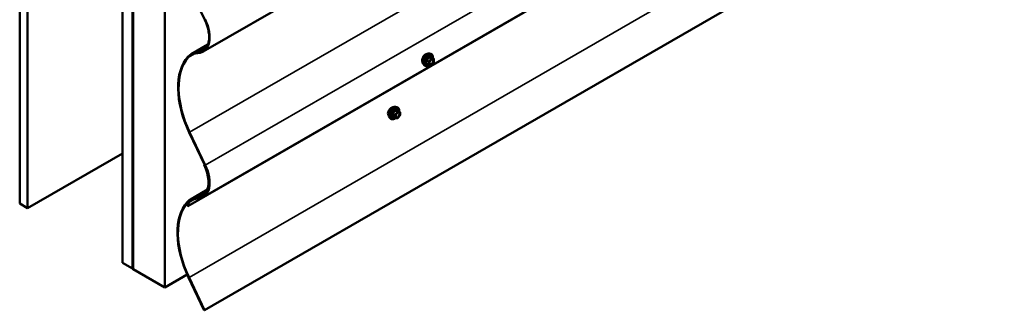
# Model space of a CAD drawing. Units: inches. Extents: x 0.6 to 33.4, y 0.6 to 21.5.
# Drawn here: x 23.5 to 27.9, y 13.4 to 14.7 of the extents above; entities that cross this region are included whole.
import ezdxf

# ---------------------------------------------------------------- set-up
doc = ezdxf.new("R2010")
doc.units = ezdxf.units.IN
doc.header["$LTSCALE"] = 2
doc.header["$MEASUREMENT"] = 0
doc.layers.add('Visible (ANSI)', color=7, linetype='Continuous', lineweight=50)
doc.layers.add('Visible Narrow (ANSI)', color=7, linetype='Continuous', lineweight=35)

msp = doc.modelspace()

# ---------------------------------------------------------------- linework, layer by layer
at = {"layer": 'Visible (ANSI)'}
for p, q in [((23.453715, 13.868976), (23.453715, 18.767955)), ((23.489071, 13.848563), (23.489071, 18.747543)), ((23.914749, 13.602798), (23.914749, 18.501777)), ((23.958943, 13.577282), (23.958943, 18.476262)), ((23.95965, 18.475854), (23.95965, 13.576874)), ((23.962479, 13.575241), (23.962479, 18.474221)), ((23.963186, 13.574833), (23.963186, 18.473812)), ((24.104607, 13.493183), (24.104607, 18.392163)), ((27.869747, 16.625641), (24.276858, 14.551286)), ((27.848525, 15.959114), (24.20834, 13.857452)), ((27.869747, 15.972444), (24.276858, 13.898089)), ((24.283066, 13.39015), (27.869747, 15.460921)), ((24.284087, 14.694383), (24.214156, 14.841993)), ((24.22241, 14.539487), (24.298219, 14.583256)), ((25.291633, 14.542391), (25.297537, 14.541187)), ((25.26412, 14.494736), (25.268114, 14.490225)), ((25.28919, 14.49218), (25.279376, 14.497846)), ((25.299688, 14.491075), (25.28993, 14.491946)), ((25.310506, 14.519576), (25.300693, 14.525242)), ((25.311009, 14.503879), (25.301251, 14.49174)), ((25.311406, 14.518018), (25.311406, 14.505007)), ((25.139694, 14.303274), (25.145597, 14.302071)), ((25.158566, 14.28046), (25.148753, 14.286125)), ((25.159069, 14.264762), (25.149311, 14.252623)), ((25.159466, 14.278901), (25.159466, 14.26589)), ((25.11218, 14.255619), (25.116174, 14.251108)), ((25.13725, 14.253064), (25.127437, 14.258729)), ((25.147748, 14.251958), (25.13799, 14.25283)), ((24.284087, 14.041186), (24.214156, 14.188796)), ((24.215964, 14.189324), (24.285895, 14.041714)), ((23.489071, 13.848563), (23.914749, 14.094329)), ((24.282872, 14.043751), (24.281259, 14.042819)), ((24.281259, 14.042819), (24.283066, 14.043347)), ((24.219581, 13.887923), (24.295391, 13.931692)), ((24.276912, 13.906884), (24.276912, 13.916089)), ((24.278538, 13.919683), (24.294266, 13.928764)), ((24.279175, 13.914783), (24.279175, 13.905577)), ((24.280384, 13.920028), (24.288178, 13.919164)), ((24.289025, 13.916252), (24.281231, 13.917116)), ((24.292039, 13.917272), (24.290871, 13.916597)), ((23.453715, 13.868976), (23.489071, 13.848563)), ((24.20834, 13.857452), (24.206077, 13.858758)), ((23.914749, 13.602798), (23.958943, 13.577282)), ((23.958943, 13.577282), (23.95965, 13.577691)), ((23.962479, 13.575241), (23.95965, 13.576874)), ((23.962479, 13.575241), (23.963186, 13.575649)), ((23.963186, 13.574833), (24.104607, 13.493183)), ((24.104607, 13.493183), (24.204964, 13.551124)), ((24.280234, 13.391785), (24.211328, 13.537232)), ((24.213135, 13.53776), (24.283066, 13.39015)), ((24.283066, 13.39015), (24.280234, 13.391785))]:
    msp.add_line(p, q, dxfattribs=at)
for centre, start, end in [((25.29009, 14.493739), 240, 264.896091), ((25.299848, 14.492868), 264.896091, 321.206023), ((25.309606, 14.518018), 0, 60), ((25.309606, 14.505007), 321.206023, 0), ((25.157666, 14.278901), 0, 60), ((25.157666, 14.26589), 321.206023, 0), ((25.13815, 14.254622), 240, 264.896091), ((25.147908, 14.253751), 264.896091, 321.206023)]:
    msp.add_arc(centre, 0.0018, start, end, dxfattribs=at)
for centre, major_axis, start_param, end_param in [((24.207208, 14.671923), (0.06805, -0.117866), 5.98492036, 7.71400623), ((24.207208, 14.671923), (0.06965, -0.120637), 5.98492036, 7.71400623), ((24.31071, 14.386547), (-0.0883, 0.15294), 5.98492036, 6.46750265), ((24.31071, 14.386547), (-0.0867, 0.150169), 5.98492036, 6.46750265), ((24.412764, 14.246819), (-0.1758, 0.304495), 0.18431734, 1.43082092), ((24.412764, 14.246819), (-0.1742, 0.301723), 0.18431734, 1.43082092), ((24.20438, 14.020359), (0.06965, -0.120637), 0.30821204, 1.43082092), ((24.207208, 14.018726), (0.06805, -0.117866), 5.98492036, 7.71400623), ((24.207208, 14.018726), (0.06965, -0.120637), 5.98492036, 7.71400623), ((24.20438, 14.020359), (0.06805, -0.117866), 0.30821204, 1.43082092), ((24.282463, 13.912885), (-0.003925, 0.006798), 5.88175958, 7.06858347), ((24.282463, 13.912885), (-0.002325, 0.004027), 5.88175958, 7.06858347), ((24.286946, 13.923396), (0.002325, -0.004027), 5.88175958, 6.59139735), ((24.286946, 13.923396), (0.003925, -0.006798), 5.88175958, 6.59139735), ((24.409936, 13.595254), (-0.1758, 0.304495), 0.18431734, 1.43082092), ((24.409936, 13.595254), (-0.1742, 0.301723), 0.18431734, 1.43082092), ((24.307881, 13.734983), (-0.0883, 0.15294), 5.98492036, 6.46750265), ((24.242564, 13.837693), (-0.0258, 0.044687), 0.09498853, 0.78539816), ((24.307881, 13.734983), (-0.0867, 0.150169), 5.98492036, 6.46750265), ((24.242564, 13.837693), (-0.0242, 0.041916), 0.09498853, 0.78539816), ((24.31071, 13.73335), (-0.0883, 0.15294), 5.98492036, 6.37817384), ((24.31071, 13.73335), (-0.0867, 0.150169), 5.98492036, 6.37817384), ((24.20438, 14.020359), (0.06805, -0.117866), 5.98492036, 6.33827378), ((24.20438, 14.020359), (0.06965, -0.120637), 5.98492036, 6.33827378), ((24.273624, 13.908782), (0.002325, -0.004027), 0.05508847, 0.78539816), ((24.273624, 13.908782), (0.003925, -0.006798), 0.05508847, 0.78539816)]:
    msp.add_ellipse(centre, major_axis=major_axis, ratio=0.57735027, start_param=start_param, end_param=end_param, dxfattribs=at)
for points, knots in [([(25.26412, 14.494736), (25.262906, 14.496108), (25.261992, 14.497796), (25.260715, 14.501777), (25.260413, 14.504117), (25.260495, 14.509172), (25.260903, 14.511899), (25.262379, 14.517407), (25.263445, 14.520187), (25.266117, 14.525533), (25.26772, 14.528097), (25.271314, 14.532772), (25.273304, 14.534882), (25.277502, 14.538441), (25.279709, 14.539886), (25.284147, 14.541926), (25.28638, 14.542525), (25.289594, 14.542669), (25.290634, 14.542594), (25.291633, 14.542391)], [4.11761182, 4.11761182, 4.11761182, 4.11761182, 4.40959729, 4.40959729, 4.73123101, 4.73123101, 5.06330946, 5.06330946, 5.39409778, 5.39409778, 5.72342824, 5.72342824, 6.05310901, 6.05310901, 6.38466779, 6.38466779, 6.71536342, 6.71536342, 6.87796246, 6.87796246, 6.87796246, 6.87796246]), ([(25.273119, 14.538661), (25.271229, 14.53757), (25.269276, 14.535935), (25.265792, 14.531901), (25.264259, 14.529503), (25.262509, 14.525982), (25.261986, 14.524783), (25.261523, 14.523553)], [0, 0, 0, 0, 0.203657993, 0.203657993, 0.407315986, 0.407315986, 0.503554199, 0.503554199, 0.503554199, 0.503554199]), ([(25.281064, 14.540484), (25.280412, 14.540576), (25.279735, 14.540605), (25.277083, 14.540443), (25.275009, 14.539752), (25.273119, 14.538661)], [-0.275596679, -0.275596679, -0.275596679, -0.275596679, -0.203657993, -0.203657993, 0, 0, 0, 0]), ([(25.297537, 14.541187), (25.299433, 14.540801), (25.301156, 14.539951), (25.303997, 14.537448), (25.30512, 14.535812), (25.306747, 14.531864), (25.30722, 14.529519), (25.307402, 14.525249), (25.307311, 14.523435), (25.307059, 14.521566)], [0.59477716, 0.59477716, 0.59477716, 0.59477716, 0.90110457, 0.90110457, 1.20383692, 1.20383692, 1.522654, 1.522654, 1.73780712, 1.73780712, 1.73780712, 1.73780712]), ([(25.261523, 14.523553), (25.261007, 14.522179), (25.260567, 14.520768), (25.25956, 14.516732), (25.259242, 14.514154), (25.259242, 14.509789), (25.25956, 14.507717), (25.260295, 14.5059), (25.260374, 14.50572), (25.260457, 14.505546)], [0.503554199, 0.503554199, 0.503554199, 0.503554199, 0.610970233, 0.610970233, 0.814624479, 0.814624479, 1.018278726, 1.018278726, 1.041417335, 1.041417335, 1.041417335, 1.041417335]), ([(25.290055, 14.491935), (25.288799, 14.490952), (25.287518, 14.490086), (25.283925, 14.488033), (25.281598, 14.487141), (25.277158, 14.486339), (25.275038, 14.486417), (25.271314, 14.487545), (25.269697, 14.488546), (25.268293, 14.490026), (25.268203, 14.490125), (25.268114, 14.490225)], [2.9655576, 2.9655576, 2.9655576, 2.9655576, 3.1469868, 3.1469868, 3.47262051, 3.47262051, 3.79290104, 3.79290104, 4.09640275, 4.09640275, 4.11761182, 4.11761182, 4.11761182, 4.11761182]), ([(25.292595, 14.49693), (25.292282, 14.497544), (25.292051, 14.498349), (25.291879, 14.50018), (25.291913, 14.501176), (25.292241, 14.50331), (25.292536, 14.504448), (25.293375, 14.506749), (25.293922, 14.507913), (25.295213, 14.51013), (25.295957, 14.511183), (25.297556, 14.513057), (25.298409, 14.51388), (25.300113, 14.51521), (25.300962, 14.515721), (25.302548, 14.51641), (25.303281, 14.51659), (25.303932, 14.516632), (25.303951, 14.516633), (25.303971, 14.516634)], [4.28544086, 4.28544086, 4.28544086, 4.28544086, 4.60982209, 4.60982209, 4.90468355, 4.90468355, 5.20219739, 5.20219739, 5.50393384, 5.50393384, 5.80720324, 5.80720324, 6.10879468, 6.10879468, 6.40601491, 6.40601491, 6.70111464, 6.70111464, 6.71013343, 6.71013343, 6.71013343, 6.71013343]), ([(25.300693, 14.525242), (25.3006, 14.525296), (25.300542, 14.525345), (25.300478, 14.525407), (25.300466, 14.525423), (25.300464, 14.525426), (25.300464, 14.525426), (25.300464, 14.525426)], [0.0246051392, 0.0246051392, 0.0246051392, 0.0246051392, 0.0359970171, 0.0359970171, 0.0459750746, 0.0459750746, 0.0468401554, 0.0468401554, 0.0468401554, 0.0468401554]), ([(25.108243, 14.285209), (25.107623, 14.283894), (25.107085, 14.282537), (25.105847, 14.278634), (25.105446, 14.276106), (25.105446, 14.273926)], [2.129732692, 2.129732692, 2.129732692, 2.129732692, 2.237082204, 2.237082204, 2.440453261, 2.440453261, 2.440453261, 2.440453261]), ([(25.105446, 14.273926), (25.105446, 14.271747), (25.105847, 14.269627), (25.107085, 14.267), (25.107623, 14.266199), (25.108243, 14.265532)], [2.440453261, 2.440453261, 2.440453261, 2.440453261, 2.643824318, 2.643824318, 2.75117383, 2.75117383, 2.75117383, 2.75117383]), ([(25.120932, 14.299687), (25.119045, 14.298597), (25.117008, 14.297013), (25.113219, 14.293155), (25.111469, 14.29088), (25.10942, 14.287528), (25.108799, 14.286386), (25.108243, 14.285209)], [1.626968841, 1.626968841, 1.626968841, 1.626968841, 1.830339994, 1.830339994, 2.033711147, 2.033711147, 2.129732692, 2.129732692, 2.129732692, 2.129732692]), ([(25.11218, 14.255619), (25.110966, 14.256991), (25.110052, 14.25868), (25.108775, 14.26266), (25.108473, 14.265), (25.108555, 14.270055), (25.108963, 14.272782), (25.110439, 14.27829), (25.111505, 14.281071), (25.114177, 14.286416), (25.11578, 14.28898), (25.119374, 14.293656), (25.121364, 14.295765), (25.125562, 14.299324), (25.127769, 14.300769), (25.132207, 14.30281), (25.134441, 14.303408), (25.137654, 14.303552), (25.138694, 14.303478), (25.139694, 14.303274)], [0.97601917, 0.97601917, 0.97601917, 0.97601917, 1.26800463, 1.26800463, 1.58963835, 1.58963835, 1.92171681, 1.92171681, 2.25250513, 2.25250513, 2.58183559, 2.58183559, 2.91151636, 2.91151636, 3.24307514, 3.24307514, 3.57377077, 3.57377077, 3.73636981, 3.73636981, 3.73636981, 3.73636981]), ([(25.129541, 14.301574), (25.128648, 14.301787), (25.127662, 14.301845), (25.124808, 14.301517), (25.122819, 14.300776), (25.120932, 14.299687)], [1.305862494, 1.305862494, 1.305862494, 1.305862494, 1.423597687, 1.423597687, 1.626968841, 1.626968841, 1.626968841, 1.626968841]), ([(25.140655, 14.257814), (25.140342, 14.258427), (25.140111, 14.259232), (25.139939, 14.261064), (25.139973, 14.262059), (25.140301, 14.264193), (25.140596, 14.265331), (25.141435, 14.267633), (25.141982, 14.268796), (25.143273, 14.271013), (25.144017, 14.272066), (25.145616, 14.273941), (25.14647, 14.274763), (25.148173, 14.276093), (25.149022, 14.276604), (25.150608, 14.277293), (25.151341, 14.277473), (25.151992, 14.277515), (25.152011, 14.277516), (25.152031, 14.277517)], [1.1438482, 1.1438482, 1.1438482, 1.1438482, 1.46822943, 1.46822943, 1.76309089, 1.76309089, 2.06060473, 2.06060473, 2.36234118, 2.36234118, 2.66561059, 2.66561059, 2.96720202, 2.96720202, 3.26442226, 3.26442226, 3.55952199, 3.55952199, 3.56854078, 3.56854078, 3.56854078, 3.56854078]), ([(25.145597, 14.302071), (25.147493, 14.301684), (25.149216, 14.300835), (25.152058, 14.298331), (25.15318, 14.296695), (25.154807, 14.292747), (25.15528, 14.290402), (25.155462, 14.286132), (25.155371, 14.284318), (25.155119, 14.28245)], [3.73636981, 3.73636981, 3.73636981, 3.73636981, 4.04269722, 4.04269722, 4.34542957, 4.34542957, 4.66424666, 4.66424666, 4.87939977, 4.87939977, 4.87939977, 4.87939977]), ([(25.148753, 14.286125), (25.14866, 14.286179), (25.148602, 14.286229), (25.148538, 14.28629), (25.148526, 14.286307), (25.148524, 14.286309), (25.148524, 14.286309), (25.148524, 14.286309)], [0.0246051392, 0.0246051392, 0.0246051392, 0.0246051392, 0.0359970171, 0.0359970171, 0.0459750746, 0.0459750746, 0.0468401554, 0.0468401554, 0.0468401554, 0.0468401554]), ([(25.138115, 14.252818), (25.136859, 14.251835), (25.135578, 14.250969), (25.131985, 14.248917), (25.129659, 14.248024), (25.125218, 14.247223), (25.123098, 14.2473), (25.119374, 14.248428), (25.117757, 14.249429), (25.116353, 14.25091), (25.116263, 14.251008), (25.116174, 14.251108)], [6.10715025, 6.10715025, 6.10715025, 6.10715025, 6.28857946, 6.28857946, 6.61421316, 6.61421316, 6.9344937, 6.9344937, 7.2379954, 7.2379954, 7.25920448, 7.25920448, 7.25920448, 7.25920448])]:
    msp.add_open_spline(points, degree=3, knots=knots, dxfattribs=at)
msp.add_open_spline([(25.108243, 14.265532), (25.108352, 14.265415), (25.108464, 14.265302), (25.108577, 14.265193)], degree=3, dxfattribs=at)
at = {"layer": 'Visible Narrow (ANSI)'}
for p, q in [((24.215964, 14.189324), (27.85615, 16.290986)), ((24.285895, 14.041714), (27.869747, 16.110852)), ((24.213135, 13.53776), (27.853321, 15.639422)), ((24.209588, 14.524998), (24.241368, 14.543347)), ((24.292251, 14.570807), (24.252256, 14.547716)), ((25.27918, 14.511579), (25.288817, 14.506015)), ((25.288817, 14.493004), (25.27918, 14.498568)), ((25.289453, 14.507655), (25.279816, 14.513219)), ((25.288817, 14.506015), (25.288817, 14.493004)), ((25.299211, 14.519794), (25.289453, 14.507655)), ((25.289574, 14.525358), (25.299211, 14.519794)), ((25.300484, 14.520529), (25.290847, 14.526093)), ((25.291363, 14.506015), (25.301121, 14.518154)), ((25.291363, 14.493004), (25.291363, 14.506015)), ((25.301121, 14.492133), (25.291363, 14.493004)), ((25.310242, 14.519658), (25.300484, 14.520529)), ((25.300605, 14.525222), (25.310242, 14.519658)), ((25.301121, 14.518154), (25.310879, 14.517283)), ((25.310879, 14.504272), (25.301121, 14.492133)), ((25.310879, 14.517283), (25.310879, 14.504272)), ((25.12724, 14.272462), (25.136877, 14.266898)), ((25.137513, 14.268539), (25.127876, 14.274102)), ((25.136877, 14.266898), (25.136877, 14.253888)), ((25.147271, 14.280678), (25.137513, 14.268539)), ((25.137635, 14.286242), (25.147271, 14.280678)), ((25.148544, 14.281413), (25.138907, 14.286977)), ((25.139423, 14.266898), (25.149181, 14.279038)), ((25.139423, 14.253888), (25.139423, 14.266898)), ((25.158302, 14.280541), (25.148544, 14.281413)), ((25.148665, 14.286105), (25.158302, 14.280541)), ((25.149181, 14.279038), (25.158939, 14.278166)), ((25.158939, 14.265155), (25.149181, 14.253016)), ((25.158939, 14.278166), (25.158939, 14.265155)), ((25.136877, 14.253888), (25.12724, 14.259451)), ((25.149181, 14.253016), (25.139423, 14.253888)), ((24.276912, 13.91202), (24.249428, 13.896152)), ((24.279175, 13.914783), (24.282896, 13.916932)), ((24.293869, 13.927814), (24.280384, 13.920028)), ((24.290026, 13.920232), (24.288178, 13.919164)), ((24.291877, 13.917605), (24.292455, 13.917939)), ((24.20676, 13.873434), (24.209833, 13.875208)), ((24.216178, 13.878094), (24.232624, 13.88759)), ((24.279175, 13.905577), (24.286179, 13.909621))]:
    msp.add_line(p, q, dxfattribs=at)
for centre, major_axis, ratio, start_param, end_param in [((25.280531, 14.517031), (-0.01401, -0.024267), 0.57735027, 3.33221366, 6.0925643), ((25.285664, 14.514067), (-0.014983, -0.025951), 0.57735027, 3.33221366, 6.0925643), ((25.286554, 14.513553), (-0.0145, -0.025115), 0.57735027, 2.20535746, 7.22312134), ((25.286554, 14.513553), (0.01216, 0.021062), 0.57735027, 5.49750622, 10.21045705), ((25.287381, 14.513076), (-0.010553, -0.018278), 0.57735027, 2.52275577, 6.90202219), ((25.277907, 14.510844), (-0.001743, -0.000449), 0.35464113, 3.8071343, 4.75375095), ((25.277907, 14.497833), (0.00169, -0.00062), 0.73545655, 1.01996003, 1.96657668), ((25.27918, 14.514125), (0.001052, -0.00146), 0.00909402, 4.42786452, 5.37448117), ((25.27918, 14.496023), (0.000403, 0.001754), 0.55414286, 0.11173936, 0.68993989), ((25.288938, 14.526264), (-0.001669, 0.000674), 0.38990943, 1.16660097, 2.11321762), ((25.29009, 14.50675), (-0.0009, -0.001559), 0.57735027, 4.45058959, 5.49778714), ((25.29009, 14.50675), (0.0018, 0), 0.57735027, 3.92699082, 5.49778714), ((25.29009, 14.493739), (-0.0009, -0.001559), 0.57735027, 5.49778714, 6.28318531), ((25.29009, 14.493739), (-0.0018, 0), 0.57735027, 0.78539816, 2.35619449), ((25.29009, 14.50675), (-0.001403, 0.001128), 0.21132487, 3.77350697, 5.34430329), ((25.29009, 14.493739), (-0.00016, -0.001793), 0.78867513, 0, 1.21991692), ((25.291484, 14.527733), (-0.000403, -0.001754), 0.55414286, 5.0798919, 6.02650854), ((25.299848, 14.518889), (0.0009, 0.001559), 0.57735027, 0.26179939, 1.30899694), ((25.299848, 14.518889), (0.001403, -0.001128), 0.21132487, 0.63191431, 2.20271064), ((25.301242, 14.526862), (-0.000421, 0.00175), 0.93495827, 1.55685424, 2.50347089), ((25.299848, 14.492868), (-0.00016, -0.001793), 0.78867513, 0, 1.21991692), ((25.299848, 14.518889), (0.00016, 0.001793), 0.78867513, 4.36150957, 5.9323059), ((25.299848, 14.492868), (0.001403, -0.001128), 0.21132487, 0, 0.63191431), ((25.308429, 14.509533), (0.0018, 0.000001), 0.57781879, 1.24554591, 2.35578825), ((25.309606, 14.518018), (0.0009, 0.001559), 0.57735027, 0, 0.26179939), ((25.309606, 14.518018), (0.00016, 0.001793), 0.78867513, 4.36150957, 5.9323059), ((25.309606, 14.518018), (0.0018, 0), 0.57735027, 5.49778714, 6.28318531), ((25.309606, 14.505007), (0.0018, 0), 0.57735027, 5.49778714, 6.28318531), ((25.309606, 14.505007), (0.001403, -0.001128), 0.21132487, 0, 0.63191431), ((25.128591, 14.277914), (-0.01401, -0.024267), 0.57735027, 3.33221366, 6.0925643), ((25.133724, 14.274951), (-0.014983, -0.025951), 0.57735027, 3.33221366, 6.0925643), ((25.134614, 14.274437), (-0.0145, -0.025115), 0.57735027, 2.20535746, 7.22312134), ((25.134614, 14.274437), (0.01216, 0.021062), 0.57735027, 5.49750622, 10.21045705), ((25.135441, 14.273959), (-0.010553, -0.018278), 0.57735027, 2.52275577, 6.90202219), ((25.125967, 14.271727), (-0.001743, -0.000449), 0.35464113, 3.8071343, 4.75375095), ((25.12724, 14.275008), (0.001052, -0.00146), 0.00909402, 4.42786452, 5.37448117), ((25.136998, 14.287147), (-0.001669, 0.000674), 0.38990943, 1.16660097, 2.11321762), ((25.13815, 14.267633), (-0.0009, -0.001559), 0.57735027, 4.45058959, 5.49778714), ((25.13815, 14.267633), (0.0018, 0), 0.57735027, 3.92699082, 5.49778714), ((25.13815, 14.267633), (-0.001403, 0.001128), 0.21132487, 3.77350697, 5.34430329), ((25.139544, 14.288617), (-0.000403, -0.001754), 0.55414286, 5.0798919, 6.02650854), ((25.147908, 14.279772), (0.0009, 0.001559), 0.57735027, 0.26179939, 1.30899694), ((25.147908, 14.279772), (0.001403, -0.001128), 0.21132487, 0.63191431, 2.20271064), ((25.149302, 14.287745), (-0.000421, 0.00175), 0.93495827, 1.55685424, 2.50347089), ((25.147908, 14.279772), (0.00016, 0.001793), 0.78867513, 4.36150957, 5.9323059), ((25.157666, 14.278901), (0.0009, 0.001559), 0.57735027, 0, 0.26179939), ((25.157666, 14.278901), (0.00016, 0.001793), 0.78867513, 4.36150957, 5.9323059), ((25.157666, 14.278901), (0.0018, 0), 0.57735027, 5.49778714, 6.28318531), ((25.157666, 14.26589), (0.0018, 0), 0.57735027, 5.49778714, 6.28318531), ((25.157666, 14.26589), (0.001403, -0.001128), 0.21132487, 0, 0.63191431), ((25.125967, 14.258717), (0.00169, -0.00062), 0.73545655, 1.01996003, 1.96657668), ((25.12724, 14.256906), (0.000403, 0.001754), 0.55414286, 0.11173936, 0.68993989), ((25.13815, 14.254622), (-0.0009, -0.001559), 0.57735027, 5.49778714, 6.28318531), ((25.13815, 14.254622), (-0.0018, 0), 0.57735027, 0.78539816, 2.35619449), ((25.13815, 14.254622), (-0.00016, -0.001793), 0.78867513, 0, 1.21991692), ((25.14159, 14.2618), (-0.0018, -0.000001), 0.57781879, 5.4973809, 5.75283859), ((25.147908, 14.253751), (-0.00016, -0.001793), 0.78867513, 0, 1.21991692), ((25.147908, 14.253751), (0.001403, -0.001128), 0.21132487, 0, 0.63191431)]:
    msp.add_ellipse(centre, major_axis=major_axis, ratio=ratio, start_param=start_param, end_param=end_param, dxfattribs=at)
for centre, major_axis in [((25.301121, 14.505143), (0.00688, 0.011917)), ((25.149181, 14.266027), (-0.00688, -0.011917))]:
    msp.add_ellipse(centre, major_axis=major_axis, ratio=0.57735027, dxfattribs=at)
for points, knots in [([(25.278872, 14.514525), (25.27864, 14.514368), (25.278428, 14.514182), (25.277977, 14.51366), (25.277775, 14.513294), (25.277582, 14.512609), (25.277552, 14.512304), (25.277589, 14.511811), (25.277624, 14.511623), (25.277676, 14.511443)], [-0.0972319665, -0.0972319665, -0.0972319665, -0.0972319665, -0.074882683, -0.074882683, -0.0416014905, -0.0416014905, -0.0160005733, -0.0160005733, 0, 0, 0, 0]), ([(25.277676, 14.499219), (25.277603, 14.499041), (25.277565, 14.498864), (25.277571, 14.498442), (25.277666, 14.498208), (25.277989, 14.497868), (25.278178, 14.497748), (25.278549, 14.497598), (25.278706, 14.497552), (25.278872, 14.497518)], [-0.0972319665, -0.0972319665, -0.0972319665, -0.0972319665, -0.074882683, -0.074882683, -0.0416014905, -0.0416014905, -0.0160005733, -0.0160005733, 0, 0, 0, 0]), ([(25.277676, 14.511443), (25.27787, 14.510772), (25.278045, 14.510108), (25.278566, 14.507829), (25.278781, 14.50625), (25.278781, 14.504779), (25.278781, 14.503308), (25.278566, 14.501939), (25.278045, 14.500182), (25.27787, 14.499693), (25.277676, 14.499219)], [-0.79343171, -0.79343171, -0.79343171, -0.79343171, -0.734079509, -0.734079509, -0.58703534, -0.58703534, -0.58703534, -0.439991171, -0.439991171, -0.380638971, -0.380638971, -0.380638971, -0.380638971]), ([(25.28804, 14.525931), (25.2878, 14.525284), (25.287536, 14.524643), (25.286524, 14.522449), (25.285627, 14.520952), (25.284524, 14.51958), (25.283421, 14.518208), (25.282112, 14.516962), (25.280091, 14.515381), (25.279488, 14.514945), (25.278872, 14.514525)], [-0.793890755, -0.793890755, -0.793890755, -0.793890755, -0.734527682, -0.734527682, -0.587483512, -0.587483512, -0.587483512, -0.440439343, -0.440439343, -0.38107627, -0.38107627, -0.38107627, -0.38107627]), ([(25.279377, 14.497846), (25.279294, 14.497894), (25.279225, 14.497945), (25.279068, 14.498107), (25.279027, 14.498224), (25.279067, 14.498417), (25.279112, 14.498495), (25.27918, 14.498568)], [0.0246051392, 0.0246051392, 0.0246051392, 0.0246051392, 0.0416014905, 0.0416014905, 0.074882683, 0.074882683, 0.0972319665, 0.0972319665, 0.0972319665, 0.0972319665]), ([(25.27918, 14.511579), (25.279131, 14.511688), (25.279094, 14.511799), (25.279035, 14.512086), (25.279035, 14.512258), (25.279125, 14.51263), (25.279243, 14.512818), (25.279526, 14.513069), (25.279663, 14.513153), (25.279816, 14.513219)], [0, 0, 0, 0, 0.0160005733, 0.0160005733, 0.0416014905, 0.0416014905, 0.074882683, 0.074882683, 0.0972319665, 0.0972319665, 0.0972319665, 0.0972319665]), ([(25.27918, 14.498568), (25.279362, 14.499065), (25.279526, 14.49958), (25.280012, 14.50144), (25.280211, 14.502903), (25.280211, 14.504478), (25.280211, 14.506054), (25.280012, 14.507747), (25.279526, 14.510168), (25.279362, 14.510871), (25.27918, 14.511579)], [0.380638971, 0.380638971, 0.380638971, 0.380638971, 0.439991171, 0.439991171, 0.58703534, 0.58703534, 0.58703534, 0.734079509, 0.734079509, 0.79343171, 0.79343171, 0.79343171, 0.79343171]), ([(25.279816, 14.513219), (25.280449, 14.513675), (25.281071, 14.51415), (25.283167, 14.51587), (25.284545, 14.517224), (25.285726, 14.518694), (25.286908, 14.520164), (25.28789, 14.521746), (25.289011, 14.524028), (25.289306, 14.524693), (25.289574, 14.525358)], [0.38107627, 0.38107627, 0.38107627, 0.38107627, 0.440439343, 0.440439343, 0.587483512, 0.587483512, 0.587483512, 0.734527682, 0.734527682, 0.793890755, 0.793890755, 0.793890755, 0.793890755]), ([(25.290432, 14.527311), (25.290204, 14.527371), (25.289975, 14.527395), (25.289418, 14.527353), (25.289098, 14.527235), (25.28861, 14.526872), (25.288427, 14.526666), (25.288184, 14.526271), (25.288105, 14.526105), (25.28804, 14.525931)], [-0.0972319665, -0.0972319665, -0.0972319665, -0.0972319665, -0.074882683, -0.074882683, -0.0416014905, -0.0416014905, -0.0160005733, -0.0160005733, 0, 0, 0, 0]), ([(25.289574, 14.525358), (25.289586, 14.525462), (25.289609, 14.52556), (25.289695, 14.525792), (25.289776, 14.525909), (25.290022, 14.526108), (25.290203, 14.526165), (25.290546, 14.526166), (25.290694, 14.52614), (25.290847, 14.526093)], [0, 0, 0, 0, 0.0160005733, 0.0160005733, 0.0416014905, 0.0416014905, 0.074882683, 0.074882683, 0.0972319665, 0.0972319665, 0.0972319665, 0.0972319665]), ([(25.2996, 14.526493), (25.299347, 14.52641), (25.299072, 14.52634), (25.298025, 14.526149), (25.297113, 14.526113), (25.296009, 14.526211), (25.294906, 14.52631), (25.293614, 14.526543), (25.291627, 14.527005), (25.291036, 14.527153), (25.290432, 14.527311)], [-0.793890755, -0.793890755, -0.793890755, -0.793890755, -0.734527682, -0.734527682, -0.587483512, -0.587483512, -0.587483512, -0.440439343, -0.440439343, -0.38107627, -0.38107627, -0.38107627, -0.38107627]), ([(25.290847, 14.526093), (25.29148, 14.525948), (25.292102, 14.525812), (25.294198, 14.525387), (25.295575, 14.525168), (25.296757, 14.525062), (25.297939, 14.524957), (25.298921, 14.524966), (25.300042, 14.525103), (25.300336, 14.525157), (25.300605, 14.525222)], [0.38107627, 0.38107627, 0.38107627, 0.38107627, 0.440439343, 0.440439343, 0.587483512, 0.587483512, 0.587483512, 0.734527682, 0.734527682, 0.793890755, 0.793890755, 0.793890755, 0.793890755]), ([(25.307156, 14.510268), (25.307157, 14.509057), (25.306929, 14.507701), (25.305971, 14.504691), (25.305127, 14.503001), (25.303119, 14.500163), (25.302002, 14.498988), (25.299736, 14.49728), (25.29861, 14.496723), (25.296574, 14.496258), (25.295662, 14.496306), (25.294202, 14.496894), (25.293626, 14.497373), (25.292815, 14.498594), (25.292548, 14.499283), (25.292304, 14.500571), (25.292257, 14.501104), (25.292257, 14.501659), (25.292257, 14.502519), (25.29237, 14.503447), (25.292631, 14.504571), (25.292675, 14.504745), (25.292722, 14.504919)], [-0.835643919, -0.835643919, -0.835643919, -0.835643919, -0.722878502, -0.722878502, -0.584353665, -0.584353665, -0.458066758, -0.458066758, -0.339670284, -0.339670284, -0.230604466, -0.230604466, -0.134623464, -0.134623464, -0.051778256, -0.051778256, 0, 0, 0, 0.080280285, 0.080280285, 0.094841227, 0.094841227, 0.094841227, 0.094841227]), ([(25.292595, 14.49693), (25.292688, 14.496747), (25.29279, 14.496572), (25.293402, 14.49565), (25.294067, 14.495098), (25.29575, 14.49442), (25.296802, 14.494365), (25.299149, 14.494901), (25.300448, 14.495544), (25.30306, 14.497513), (25.304349, 14.498868), (25.306664, 14.50214), (25.307637, 14.504088), (25.308742, 14.507559), (25.309004, 14.509123), (25.309003, 14.510519)], [0.113577769, 0.113577769, 0.113577769, 0.113577769, 0.134623464, 0.134623464, 0.230604466, 0.230604466, 0.339670284, 0.339670284, 0.458066758, 0.458066758, 0.584353665, 0.584353665, 0.722878502, 0.722878502, 0.835643919, 0.835643919, 0.835643919, 0.835643919]), ([(25.297116, 14.512529), (25.297175, 14.51259), (25.297236, 14.512649), (25.29861, 14.513985), (25.30006, 14.514907), (25.302676, 14.515703), (25.303844, 14.515654), (25.305648, 14.514756), (25.306319, 14.513967), (25.307005, 14.51216), (25.307155, 14.51125), (25.307156, 14.510268)], [0.323751446, 0.323751446, 0.323751446, 0.323751446, 0.330609693, 0.330609693, 0.479983257, 0.479983257, 0.61751594, 0.61751594, 0.744142609, 0.744142609, 0.835643919, 0.835643919, 0.835643919, 0.835643919]), ([(25.300662, 14.52526), (25.300635, 14.525345), (25.300606, 14.525427), (25.300453, 14.525827), (25.300311, 14.526088), (25.300046, 14.526394), (25.299928, 14.526474), (25.299739, 14.526518), (25.299668, 14.526515), (25.2996, 14.526493)], [-0.0830331853, -0.0830331853, -0.0830331853, -0.0830331853, -0.074882683, -0.074882683, -0.0416014905, -0.0416014905, -0.0160005733, -0.0160005733, 0, 0, 0, 0]), ([(25.300605, 14.525222), (25.300617, 14.525245), (25.300634, 14.525256), (25.300666, 14.525254), (25.300679, 14.52525), (25.300693, 14.525242)], [0, 0, 0, 0, 0.0160005733, 0.0160005733, 0.0246051392, 0.0246051392, 0.0246051392, 0.0246051392]), ([(25.309003, 14.510519), (25.309003, 14.511652), (25.308829, 14.5127), (25.308038, 14.514784), (25.307264, 14.515694), (25.305592, 14.516527), (25.304814, 14.516675), (25.303973, 14.516632)], [-0.835643919, -0.835643919, -0.835643919, -0.835643919, -0.744142609, -0.744142609, -0.61751594, -0.61751594, -0.531729116, -0.531729116, -0.531729116, -0.531729116]), ([(25.126932, 14.275409), (25.1267, 14.275251), (25.126488, 14.275065), (25.126037, 14.274543), (25.125835, 14.274178), (25.125642, 14.273493), (25.125612, 14.273187), (25.125649, 14.272694), (25.125684, 14.272507), (25.125736, 14.272326)], [-0.0972319665, -0.0972319665, -0.0972319665, -0.0972319665, -0.074882683, -0.074882683, -0.0416014905, -0.0416014905, -0.0160005733, -0.0160005733, 0, 0, 0, 0]), ([(25.125736, 14.272326), (25.12593, 14.271656), (25.126105, 14.270992), (25.126626, 14.268712), (25.126841, 14.267133), (25.126841, 14.265662), (25.126841, 14.264191), (25.126626, 14.262823), (25.126105, 14.261065), (25.12593, 14.260576), (25.125736, 14.260102)], [-0.79343171, -0.79343171, -0.79343171, -0.79343171, -0.734079509, -0.734079509, -0.58703534, -0.58703534, -0.58703534, -0.439991171, -0.439991171, -0.380638971, -0.380638971, -0.380638971, -0.380638971]), ([(25.1361, 14.286814), (25.13586, 14.286168), (25.135596, 14.285526), (25.134584, 14.283333), (25.133687, 14.281836), (25.132584, 14.280463), (25.131481, 14.279091), (25.130173, 14.277845), (25.128151, 14.276264), (25.127548, 14.275828), (25.126932, 14.275409)], [-0.793890755, -0.793890755, -0.793890755, -0.793890755, -0.734527682, -0.734527682, -0.587483512, -0.587483512, -0.587483512, -0.440439343, -0.440439343, -0.38107627, -0.38107627, -0.38107627, -0.38107627]), ([(25.12724, 14.272462), (25.127191, 14.272571), (25.127154, 14.272683), (25.127095, 14.272969), (25.127095, 14.273141), (25.127185, 14.273513), (25.127303, 14.273701), (25.127586, 14.273952), (25.127723, 14.274036), (25.127876, 14.274102)], [0, 0, 0, 0, 0.0160005733, 0.0160005733, 0.0416014905, 0.0416014905, 0.074882683, 0.074882683, 0.0972319665, 0.0972319665, 0.0972319665, 0.0972319665]), ([(25.12724, 14.259451), (25.127422, 14.259949), (25.127586, 14.260463), (25.128072, 14.262323), (25.128271, 14.263786), (25.128271, 14.265362), (25.128271, 14.266937), (25.128072, 14.26863), (25.127586, 14.271051), (25.127422, 14.271755), (25.12724, 14.272462)], [0.380638971, 0.380638971, 0.380638971, 0.380638971, 0.439991171, 0.439991171, 0.58703534, 0.58703534, 0.58703534, 0.734079509, 0.734079509, 0.79343171, 0.79343171, 0.79343171, 0.79343171]), ([(25.127876, 14.274102), (25.128509, 14.274558), (25.129131, 14.275033), (25.131227, 14.276753), (25.132605, 14.278107), (25.133786, 14.279577), (25.134968, 14.281047), (25.13595, 14.282629), (25.137071, 14.284912), (25.137366, 14.285576), (25.137635, 14.286242)], [0.38107627, 0.38107627, 0.38107627, 0.38107627, 0.440439343, 0.440439343, 0.587483512, 0.587483512, 0.587483512, 0.734527682, 0.734527682, 0.793890755, 0.793890755, 0.793890755, 0.793890755]), ([(25.138492, 14.288195), (25.138265, 14.288254), (25.138035, 14.288278), (25.137478, 14.288236), (25.137158, 14.288118), (25.13667, 14.287755), (25.136487, 14.28755), (25.136244, 14.287154), (25.136165, 14.286988), (25.1361, 14.286814)], [-0.0972319665, -0.0972319665, -0.0972319665, -0.0972319665, -0.074882683, -0.074882683, -0.0416014905, -0.0416014905, -0.0160005733, -0.0160005733, 0, 0, 0, 0]), ([(25.137635, 14.286242), (25.137646, 14.286345), (25.137669, 14.286444), (25.137755, 14.286675), (25.137836, 14.286792), (25.138082, 14.286991), (25.138263, 14.287049), (25.138606, 14.287049), (25.138754, 14.287024), (25.138907, 14.286977)], [0, 0, 0, 0, 0.0160005733, 0.0160005733, 0.0416014905, 0.0416014905, 0.074882683, 0.074882683, 0.0972319665, 0.0972319665, 0.0972319665, 0.0972319665]), ([(25.14766, 14.287376), (25.147408, 14.287294), (25.147132, 14.287223), (25.146085, 14.287033), (25.145173, 14.286996), (25.14407, 14.287094), (25.142966, 14.287193), (25.141674, 14.287426), (25.139687, 14.287888), (25.139096, 14.288036), (25.138492, 14.288195)], [-0.793890755, -0.793890755, -0.793890755, -0.793890755, -0.734527682, -0.734527682, -0.587483512, -0.587483512, -0.587483512, -0.440439343, -0.440439343, -0.38107627, -0.38107627, -0.38107627, -0.38107627]), ([(25.138907, 14.286977), (25.13954, 14.286831), (25.140162, 14.286696), (25.142258, 14.286271), (25.143636, 14.286051), (25.144817, 14.285946), (25.145999, 14.28584), (25.146981, 14.285849), (25.148102, 14.285987), (25.148397, 14.28604), (25.148665, 14.286105)], [0.38107627, 0.38107627, 0.38107627, 0.38107627, 0.440439343, 0.440439343, 0.587483512, 0.587483512, 0.587483512, 0.734527682, 0.734527682, 0.793890755, 0.793890755, 0.793890755, 0.793890755]), ([(25.145176, 14.273413), (25.145649, 14.273888), (25.14614, 14.274319), (25.147737, 14.275523), (25.148863, 14.27608), (25.150899, 14.276545), (25.151811, 14.276498), (25.153271, 14.275909), (25.153847, 14.275431), (25.154658, 14.274209), (25.154925, 14.27352), (25.155169, 14.272232), (25.155216, 14.271699), (25.155216, 14.271144), (25.155216, 14.270284), (25.155103, 14.269356), (25.154528, 14.266882), (25.15389, 14.265288), (25.152244, 14.26243), (25.151249, 14.261138), (25.148863, 14.258818), (25.147413, 14.257896), (25.144797, 14.257101), (25.143629, 14.257149), (25.141825, 14.258047), (25.141154, 14.258836), (25.140468, 14.260643), (25.140317, 14.261553), (25.140317, 14.262535)], [-0.51210664, -0.51210664, -0.51210664, -0.51210664, -0.45806676, -0.45806676, -0.33967028, -0.33967028, -0.23060447, -0.23060447, -0.13462346, -0.13462346, -0.05177826, -0.05177826, 0, 0, 0, 0.08028028, 0.08028028, 0.20872874, 0.20872874, 0.33060969, 0.33060969, 0.47998326, 0.47998326, 0.61751594, 0.61751594, 0.74414261, 0.74414261, 0.83564392, 0.83564392, 0.83564392, 0.83564392]), ([(25.140655, 14.257814), (25.141123, 14.256901), (25.141795, 14.256207), (25.143703, 14.255257), (25.14505, 14.255201), (25.148066, 14.256119), (25.149738, 14.257182), (25.152489, 14.259857), (25.153637, 14.261346), (25.155534, 14.264642), (25.15627, 14.26648), (25.156933, 14.269333), (25.157063, 14.270403), (25.157063, 14.271394), (25.157063, 14.272034), (25.157009, 14.272649), (25.156728, 14.274134), (25.15642, 14.274928), (25.155485, 14.276337), (25.154821, 14.276889), (25.153429, 14.277449), (25.152754, 14.277553), (25.152034, 14.277517)], [-0.72230412, -0.72230412, -0.72230412, -0.72230412, -0.61751594, -0.61751594, -0.47998326, -0.47998326, -0.33060969, -0.33060969, -0.20872874, -0.20872874, -0.08028028, -0.08028028, 0, 0, 0, 0.05177826, 0.05177826, 0.13462346, 0.13462346, 0.23060447, 0.23060447, 0.30413047, 0.30413047, 0.30413047, 0.30413047]), ([(25.148722, 14.286143), (25.148695, 14.286228), (25.148666, 14.28631), (25.148513, 14.28671), (25.148371, 14.286971), (25.148106, 14.287277), (25.147988, 14.287357), (25.147799, 14.287402), (25.147728, 14.287398), (25.14766, 14.287376)], [-0.0830331853, -0.0830331853, -0.0830331853, -0.0830331853, -0.074882683, -0.074882683, -0.0416014905, -0.0416014905, -0.0160005733, -0.0160005733, 0, 0, 0, 0]), ([(25.148665, 14.286105), (25.148677, 14.286128), (25.148694, 14.286139), (25.148726, 14.286138), (25.148739, 14.286133), (25.148753, 14.286125)], [0, 0, 0, 0, 0.0160005733, 0.0160005733, 0.0246051392, 0.0246051392, 0.0246051392, 0.0246051392]), ([(25.125736, 14.260102), (25.125663, 14.259924), (25.125625, 14.259747), (25.125632, 14.259325), (25.125726, 14.259091), (25.126049, 14.258752), (25.126238, 14.258631), (25.126609, 14.258481), (25.126766, 14.258436), (25.126932, 14.258401)], [-0.0972319665, -0.0972319665, -0.0972319665, -0.0972319665, -0.074882683, -0.074882683, -0.0416014905, -0.0416014905, -0.0160005733, -0.0160005733, 0, 0, 0, 0]), ([(25.127437, 14.258729), (25.127354, 14.258777), (25.127285, 14.258829), (25.127128, 14.25899), (25.127087, 14.259107), (25.127127, 14.259301), (25.127172, 14.259378), (25.12724, 14.259451)], [0.0246051392, 0.0246051392, 0.0246051392, 0.0246051392, 0.0416014905, 0.0416014905, 0.074882683, 0.074882683, 0.0972319665, 0.0972319665, 0.0972319665, 0.0972319665])]:
    msp.add_open_spline(points, degree=3, knots=knots, dxfattribs=at)
for points in [[(25.278872, 14.497518), (25.279428, 14.497402), (25.279974, 14.497294), (25.280503, 14.497196)], [(25.140317, 14.262535), (25.140316, 14.263551), (25.140476, 14.26467), (25.140782, 14.265802)], [(25.126932, 14.258401), (25.127488, 14.258286), (25.128034, 14.258178), (25.128563, 14.258079)]]:
    msp.add_open_spline(points, degree=3, dxfattribs=at)

doc.saveas('drawing.dxf')
